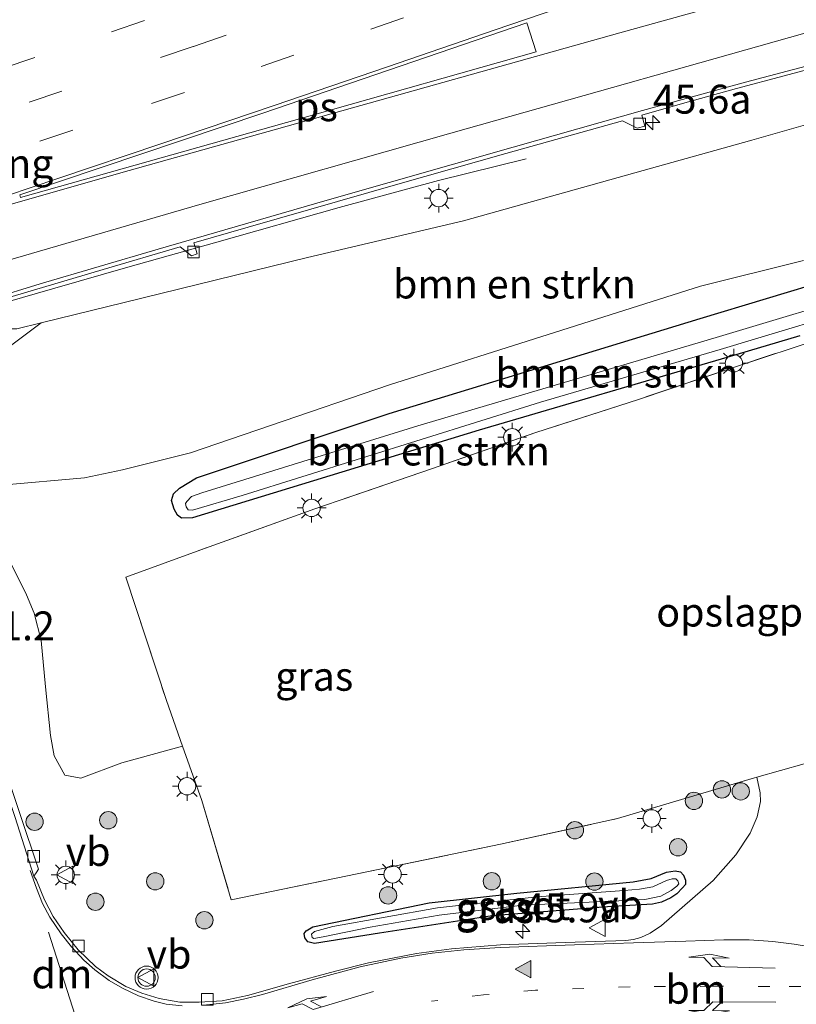
# Model space of a CAD drawing. Units: metres. Extents: x 119997 to 130005, y 449999 to 455002.
# Drawn here: x 121799 to 121866, y 453688 to 453773 of the extents above; entities that cross this region are included whole.
import ezdxf
from ezdxf.enums import TextEntityAlignment as Align

# ---------------------------------------------------------------- set-up
doc = ezdxf.new("R2010")
doc.units = ezdxf.units.M
for name, pattern in [('IE-TERREINAFSCHEIDING', [10, 8, -2]), ('VW-1-3_STREEP', [4, 1, -3]), ('VW-3-9_STREEP', [12, 3, -9])]:
    doc.linetypes.add(name, pattern=pattern)
doc.layers.get('0').update_dxf_attribs({"lineweight": 25})
for name, color, linetype, lineweight in [('B-ME-AM-KILOMETR-S-B1', 7, 'Continuous', 18), ('B-ME-BV-GELEIDECONSTRUCTIE-GELEIDERAIL-L-B1', 213, 'BV-GELEIDERAIL', 18), ('B-ME-GR-BOMENSTRUIKEN-GV-B6', 93, 'Continuous', 18), ('B-ME-GR-BOOM-S-B1', 93, 'Continuous', 18), ('B-ME-GW-KRUINLIJN-L-B1', 93, 'Continuous', 18), ('B-ME-GW-TEENLIJN-L-B1', 93, 'Continuous', 18), ('B-ME-IE-GRASLAND-GV-B6', 93, 'Continuous', 18), ('B-ME-IE-GRONDWERKLIJN-GROND_INGERICHT-GV-B6', 253, 'Continuous', 18), ('B-ME-IE-MEUBILAIR_WEGMEUBILAIR-LICHTMAST-S-B1', 8, 'Continuous', 18), ('B-ME-IE-TERREINAFSCHEIDING-DOORGANG-L-B1', 8, 'IE-TERREINAFSCHEIDING-KUNSTMATIG-OPEN', 18), ('B-ME-IE-TERREINAFSCHEIDING-RASTERHEKWERK-L-B1', 8, 'IE-TERREINAFSCHEIDING', 18), ('B-ME-KW-VOEGOVERGANG-L-B2', 8, 'Continuous', 18), ('B-ME-OG-WATER-GV-B6', 153, 'Continuous', 18), ('B-ME-VH-VERH_SOORT-BETON-OVERIG-GV-B6', 8, 'IE-TERREINAFSCHEIDING-NATUURLIJK-HOUTWAL', 18), ('B-ME-VH-VERH_SOORT-BITUMEN-GV-B6', 8, 'IE-TERREINAFSCHEIDING-NATUURLIJK-HOUTWAL', 18), ('B-ME-VV-KOLK-S-B1', 8, 'Continuous', 18), ('B-ME-VW-MARKERING-13STREEP-045-L-B1', 255, 'VW-1-3_STREEP', 18), ('B-ME-VW-MARKERING-39STREEP-015-L-B1', 255, 'VW-3-9_STREEP', 18), ('B-ME-VW-MARKERING-DRIEHOEK-L-B1', 7, 'VW-HAAIETAND70-R-B', 18), ('B-ME-VW-MARKERING-PIJLLI750-S-B1', 7, 'Continuous', 18), ('B-ME-VW-MARKERING-PIJLRE750-S-B1', 7, 'Continuous', 18), ('B-ME-VW-MARKERING-STREEP-015-L-B1', 7, 'Continuous', 18), ('B-ME-VW-MARKERING-VLAKMARK-GV-B6', 7, 'Continuous', 18), ('B-ME-VW-MARKERING-VLAKMARK-S-B1', 7, 'Continuous', 18), ('B-ME-VW-MEUBILAIR_WEGMEUBILAIR-VERKEERSBORD-S-B1', 8, 'Continuous', 18), ('B-ME-VW-MEUBILAIR_WEGMEUBILAIR-VERKEERSLICHT-S-B1', 13, 'Continuous', 18)]:
    doc.layers.add(name, color=color, linetype=linetype, lineweight=lineweight)
doc.layers.add('B-ME-GW-INSTEEKWATERGANG-L-B1', color=10, linetype='Continuous')
doc.styles.add('NLCS-ISO', font='NLCS-ISO.TTF')
doc.linetypes.add('BV-GELEIDERAIL', pattern='A,10,-3,[108,NLCS.SHX,S=1,R=0,X=0,Y=0],-3', length=16)
doc.linetypes.add('IE-TERREINAFSCHEIDING-KUNSTMATIG-OPEN', pattern='A,7,-1.5,[67,NLCS.SHX,S=0.75,R=0,X=0,Y=0],-1.5', length=10)
doc.linetypes.add('IE-TERREINAFSCHEIDING-NATUURLIJK-HOUTWAL', pattern='A,7,-1.5,[67,NLCS.SHX,S=0.75,R=45,X=0,Y=0],-1.5,7,-1.5,[70,NLCS.SHX,S=0.75,R=0,X=0,Y=0],-1.5', length=20)
doc.linetypes.add('VW-HAAIETAND70-R-B', pattern='A,0,-0.5,[153,NLCS.SHX,S=1,R=180,X=-0.375,Y=0],-0.5', length=1)

# ---------------------------------------------------------------- blocks, each defined once
blk = doc.blocks.new('hecto')
for p, q in [((0, 0.625), (-0.625, 0)), ((0, -0.625), (0, 0.625)), ((-0.625, 0), (0.625, 0)), ((0.625, 0), (0, -0.625))]:
    blk.add_line(p, q)
blk = doc.blocks.new('verfsymbol')
for color in [252, 253]:
    blk.add_hatch(color=color).paths.add_polyline_path([(0.75, -0.625), (0, 0.75), (-0.75, -0.625)])
blk.add_lwpolyline([(0.75, -0.625), (0, 0.75), (-0.75, -0.625)], close=True)
blk = doc.blocks.new('pijll')
for p, q in [((5.7, 1.05, 0.1), (4, 0.75, 0.1)), ((7.5, 0.75, 0.1), (5.7, 1.05, 0.1)), ((0, 0, 0.1), (5.45, 0, 0.1)), ((4, 0.75, 0.1), (5.45, 0.75, 0.1)), ((5.45, 0.75, 0.1), (4.7, 0, 0.1)), ((6.2, 0.75, 0.1), (5.45, 0, 0.1)), ((7.5, 0.75, 0.1), (6.2, 0.75, 0.1))]:
    blk.add_line(p, q)
blk = doc.blocks.new('pijlr')
for p, q in [((0, 0, 0.1), (5.45, 0, 0.1)), ((5.45, -0.75, 0.1), (4.7, 0, 0.1)), ((6.2, -0.75, 0.1), (5.45, 0, 0.1)), ((4, -0.75, 0.1), (5.45, -0.75, 0.1)), ((5.7, -1.05, 0.1), (4, -0.75, 0.1)), ((7.5, -0.75, 0.1), (5.7, -1.05, 0.1)), ((7.5, -0.75, 0.1), (6.2, -0.75, 0.1))]:
    blk.add_line(p, q)
blk = doc.blocks.new('boom')
h = blk.add_hatch(color=256)
edge = h.paths.add_edge_path()
edge.add_arc((0, 0), 0.75, 0, 360)
blk.add_circle((0, 0), 0.75)
blk = doc.blocks.new('verkeerslicht')
for radius in [1, 0.75]:
    blk.add_circle((0, 0), radius)
blk = doc.blocks.new('lantaarnpaal')
for p, q in [((-0.884, 0.884), (-0.53, 0.53)), ((0, 0.75), (0, 1.25)), ((0.53, 0.53), (0.884, 0.884)), ((-0.75, 0), (-1.25, 0)), ((0.75, 0), (1.25, 0)), ((-0.53, -0.53), (-0.884, -0.884)), ((0, -0.75), (0, -1.25)), ((0.53, -0.53), (0.884, -0.884))]:
    blk.add_line(p, q)
blk.add_circle((0, 0), 0.75)
blk = doc.blocks.new('kolk')
blk.add_lwpolyline([(-0.5, -0.5), (0.5, -0.5), (0.5, 0.5), (-0.5, 0.5)], close=True)
blk = doc.blocks.new('verkeersbord')
for p, q in [((0, 0.75), (-0.75, -0.625)), ((0.75, -0.625), (0, 0.75)), ((-0.75, -0.625), (0.75, -0.625))]:
    blk.add_line(p, q)

msp = doc.modelspace()

# ---------------------------------------------------------------- linework, layer by layer
at = {"layer": 'B-ME-BV-GELEIDECONSTRUCTIE-GELEIDERAIL-L-B1'}
msp.add_polyline3d([(121794.9076, 453748.1148, 5.697), (121802.0249, 453750.1496, 5.6331), (121808.3609, 453751.9847, 5.6049), (121816.0513, 453754.147, 5.5697), (121826.6345, 453757.137, 5.5204), (121835.2356, 453759.4764, 5.2811), (121842.8188, 453761.3436, 4.7056)], dxfattribs=at)
at = {"layer": 'B-ME-GR-BOMENSTRUIKEN-GV-B6'}
for points in [[(121804.6062, 453733.7559, 0.2074), (121797.4051, 453733.1152, 0.0184), (121796.2099, 453733.1517, -0.0499), (121795.2893, 453733.4704, -0.0499), (121794.0593, 453736.1792, 0.3526), (121793.6036, 453737.8727, 0.7896), (121793.6126, 453739.5539, 1.4336), (121794.0826, 453741.0797, 2.0086), (121795.0155, 453742.5216, 2.8941), (121796.3087, 453743.7965, 3.8141), (121800.8439, 453747.1664, 4.8716), (121808.02, 453748.9239, 4.7875), (121823.9045, 453752.8193, 4.5961), (121837.4021, 453755.9773, 4.5433), (121852.9416, 453760.3283, 4.3288), (121862.353, 453762.9767, 4.3613), (121871.2412, 453765.5034, 4.3264)], [(121797.4051, 453733.1152, 0.0184), (121804.6062, 453733.7559, 0.2074), (121807.8935, 453734.4396, 0.2413), (121813.7758, 453735.9185, 0.2598), (121820.6816, 453738.2749, 0.309), (121830.9992, 453741.7903, 0.46), (121845.906, 453746.5095, 0.54), (121857.8957, 453750.3185, 0.6571), (121866.8021, 453752.5395, 0.68)], [(121866.8021, 453752.5395, 0.68), (121857.8957, 453750.3185, 0.6571), (121845.906, 453746.5095, 0.54), (121830.9992, 453741.7903, 0.46), (121820.6816, 453738.2749, 0.309), (121813.7758, 453735.9185, 0.2598), (121807.8935, 453734.4396, 0.2413), (121804.6062, 453733.7559, 0.2074)], [(121866.4863, 453746.0347, 0.1023), (121860.1878, 453744.1642, 0.1912), (121838.7514, 453737.866, 0.1369), (121813.9329, 453730.275, 0.0449), (121812.9987, 453730.2611, 0.0449), (121812.6434, 453730.5097, 0.0575), (121812.357, 453731.0376, 0.0449), (121812.1342, 453731.7706, 0.0533), (121812.2858, 453732.3676, 0.0993), (121812.8092, 453732.8512, 0.1327), (121814.2969, 453733.7454, 0.1745), (121830.9511, 453739.3245, 0.2957), (121857.8835, 453747.5442, 0.5758), (121869.3591, 453751.0085, 0.5719)], [(121869.3591, 453751.0085, 0.5719), (121857.8835, 453747.5442, 0.5758), (121830.9511, 453739.3245, 0.2957), (121814.2969, 453733.7454, 0.1745)], [(121873.3116, 453750.1139, -0.0011), (121859.2612, 453745.8918, -0.0011), (121833.4553, 453738.2302, -0.0011), (121814.7372, 453732.4444, -0.0011), (121813.8563, 453732.1286, -0.0011), (121813.4502, 453731.6838, -0.0011), (121813.3456, 453731.5153, -0.0011), (121813.3998, 453731.2457, -0.0011), (121813.5796, 453730.963, -0.0011)], [(121813.5796, 453730.963, -0.0011), (121813.9379, 453730.947, -0.0011), (121818.2503, 453732.2279, -0.0052), (121844.0443, 453740.2906, 0.0825), (121859.602, 453744.8552, 0.0825), (121873.6028, 453749.0624, 0.0825)], [(121873.8739, 453747.6101, 0.2601), (121860.7483, 453743.3053, 0.1673), (121852.5261, 453740.5247, 0.2287), (121843.6635, 453737.653, 0.1946), (121834.6295, 453734.5232, 0.2265), (121824.5319, 453731.0526, 0.1374), (121814.335, 453727.4036, 0.0582), (121808.1623, 453725.137, 0.0417), (121811.6793, 453714.482, 0.0087), (121813.0787, 453710.5287, 0.0643), (121807.824, 453709.0804, 0.0643), (121804.2806, 453707.7417, 0.0303), (121802.888, 453708.0048, 0.0303), (121801.9661, 453709.6801, 0.0015), (121801.6482, 453711.456, 0.0068), (121801.2167, 453715.6675, -0.0047), (121800.851, 453719.6626, -0.0047), (121800.2414, 453722.0257, -0.0162), (121799.5751, 453723.6032, -0.0277), (121798.0889, 453726.6337, -0.0047)], [(121814.2969, 453733.7454, 0.1745), (121812.8092, 453732.8512, 0.1327), (121812.2858, 453732.3676, 0.0993), (121812.1342, 453731.7706, 0.0533), (121812.357, 453731.0376, 0.0449), (121812.6434, 453730.5097, 0.0575), (121812.9987, 453730.2611, 0.0449), (121813.9329, 453730.275, 0.0449), (121838.7514, 453737.866, 0.1369), (121860.1878, 453744.1642, 0.1912), (121866.4863, 453746.0347, 0.1023)]]:
    msp.add_polyline3d(points, dxfattribs=at)
at = {"layer": 'B-ME-GW-INSTEEKWATERGANG-L-B1'}
for points in [[(121860.1878, 453744.1642, 0.1912), (121838.7514, 453737.866, 0.1369), (121813.9329, 453730.275, 0.0449), (121812.9987, 453730.2611, 0.0449), (121812.6434, 453730.5097, 0.0575), (121812.357, 453731.0376, 0.0449), (121812.1342, 453731.7706, 0.0533), (121812.2858, 453732.3676, 0.0993), (121812.8092, 453732.8512, 0.1327), (121814.2969, 453733.7454, 0.1745), (121830.9511, 453739.3245, 0.2957), (121857.8835, 453747.5442, 0.5758), (121869.3591, 453751.0085, 0.5719)], [(121866.4863, 453746.0347, 0.1023), (121860.1878, 453744.1642, 0.1912)], [(121849.846, 453696.6268, -0.1049), (121839.8635, 453695.8307, -0.089), (121830.1197, 453694.3455, -0.0811), (121824.5117, 453693.4328, -0.0692), (121823.9131, 453693.5988, -0.0296), (121823.6649, 453693.936, -0.0178), (121823.6077, 453694.3171, 0.0139), (121823.7854, 453694.5512, 0.0377), (121824.364, 453694.897, 0.0614), (121834.4229, 453696.9523, 0.0773), (121842.0218, 453697.7905, -0.0455), (121852.0684, 453698.7665, -0.0122), (121853.6408, 453699.055, -0.0122), (121854.9717, 453699.607, -0.0122), (121855.7008, 453699.7316, -0.0122), (121856.1643, 453699.6345, -0.0122), (121856.4363, 453699.3505, -0.0122), (121856.5944, 453698.9226, 0.0103), (121856.6014, 453698.5496, -0.0347), (121856.3452, 453698.2627, -0.0752), (121855.84, 453697.748, -0.0617), (121855.3451, 453697.4053, -0.0617), (121854.5241, 453697.0149, -0.0707), (121853.7568, 453696.8376, -0.0707), (121851.783, 453696.7179, -0.0635), (121849.846, 453696.6268, -0.1049)]]:
    msp.add_polyline3d(points, dxfattribs=at)
at = {"layer": 'B-ME-GW-KRUINLIJN-L-B1'}
msp.add_polyline3d([(121796.061, 453747.3091, 4.771), (121796.6461, 453746.8649, 4.8469), (121797.3235, 453746.6274, 4.8568), (121798.7297, 453746.6486, 4.8964), (121800.8439, 453747.1664, 4.8716), (121808.02, 453748.9239, 4.7875), (121823.9045, 453752.8193, 4.5961), (121837.4021, 453755.9773, 4.5433), (121852.9416, 453760.3283, 4.3288), (121862.353, 453762.9767, 4.3613), (121871.2412, 453765.5034, 4.3264)], dxfattribs=at)
at = {"layer": 'B-ME-GW-TEENLIJN-L-B1'}
msp.add_polyline3d([(121787.4639, 453744.7693, -0.3104), (121789.8741, 453739.6459, -0.2429), (121791.6682, 453736.4113, -0.0885), (121792.8221, 453734.9111, -0.0588), (121794.1693, 453733.8581, -0.0499), (121795.2893, 453733.4704, -0.0499), (121796.2099, 453733.1517, -0.0499), (121797.4051, 453733.1152, 0.0184), (121804.6062, 453733.7559, 0.2074), (121807.8935, 453734.4396, 0.2413), (121813.7758, 453735.9185, 0.2598), (121820.6816, 453738.2749, 0.309), (121830.9992, 453741.7903, 0.46), (121845.906, 453746.5095, 0.54), (121857.8957, 453750.3185, 0.6571), (121866.8021, 453752.5395, 0.68)], dxfattribs=at)
at = {"layer": 'B-ME-IE-GRASLAND-GV-B6'}
for points in [[(121795.9826, 453748.7348, 4.9484), (121806.2001, 453751.7736, 4.8791), (121812.8787, 453753.7231, 4.8279), (121813.8488, 453752.9593, 4.8188), (121814.3432, 453753.1298, 4.8188), (121814.0698, 453754.0708, 4.8188), (121818.7578, 453755.4392, 4.7828), (121831.7094, 453759.1572, 4.741), (121841.043, 453761.823, 4.6846), (121851.1466, 453764.6411, 4.578), (121852.4107, 453764.0053, 4.5364), (121853.0795, 453764.1925, 4.5156), (121852.8291, 453765.1341, 4.5318), (121856.336, 453766.1496, 4.5572), (121861.0221, 453767.449, 4.5502), (121865.1363, 453768.5436, 4.5271), (121870.4136, 453769.9368, 4.4877)], [(121871.2412, 453765.5034, 4.3264), (121862.353, 453762.9767, 4.3613), (121852.9416, 453760.3283, 4.3288), (121837.4021, 453755.9773, 4.5433), (121823.9045, 453752.8193, 4.5961), (121808.02, 453748.9239, 4.7875), (121800.8439, 453747.1664, 4.8716), (121798.7297, 453746.6486, 4.8964)], [(121796.6461, 453746.8649, 4.8469), (121797.3235, 453746.6274, 4.8568), (121798.7297, 453746.6486, 4.8964), (121800.8439, 453747.1664, 4.8716), (121796.3087, 453743.7965, 3.8141), (121795.0155, 453742.5216, 2.8941), (121794.0826, 453741.0797, 2.0086), (121793.6126, 453739.5539, 1.4336), (121793.6036, 453737.8727, 0.7896), (121794.0593, 453736.1792, 0.3526), (121795.2893, 453733.4704, -0.0499), (121794.1693, 453733.8581, -0.0499), (121792.8221, 453734.9111, -0.0588), (121791.6682, 453736.4113, -0.0885), (121789.8741, 453739.6459, -0.2429), (121787.4639, 453744.7693, -0.3104), (121796.061, 453747.3091, 4.771), (121796.6461, 453746.8649, 4.8469)], [(121798.0889, 453726.6337, -0.0047), (121799.5751, 453723.6032, -0.0277), (121800.2414, 453722.0257, -0.0162), (121800.851, 453719.6626, -0.0047), (121801.2167, 453715.6675, -0.0047), (121801.6482, 453711.456, 0.0068), (121801.9661, 453709.6801, 0.0015), (121802.888, 453708.0048, 0.0303)], [(121802.888, 453708.0048, 0.0303), (121804.2806, 453707.7417, 0.0303), (121807.824, 453709.0804, 0.0643), (121813.0787, 453710.5287, 0.0643), (121814.7515, 453705.8031, 0.1308), (121817.2831, 453697.2304, 0.2133), (121828.1901, 453699.4804, 0.1737), (121840.59, 453702.0376, 0.1935), (121850.7332, 453704.2519, 0.1935), (121862.5695, 453707.773, 0.111), (121862.764, 453707.8281, 0.1101), (121863.0781, 453706.4782, 0.0335), (121863.1004, 453705.7403, 0.008), (121862.8182, 453704.4039, -0.0207), (121862.2013, 453703.0024, -0.0367), (121860.9499, 453701.1098, -0.0749), (121859.0116, 453698.8903, -0.0367), (121854.5282, 453694.9952, -0.0622), (121853.549, 453694.3431, -0.0526), (121852.7376, 453693.9702, -0.0462), (121852.0943, 453693.7975, -0.0335), (121851.426, 453693.7043, -0.0335), (121846.2026, 453693.5362, -0.0312), (121840.6037, 453693.3117, -0.0527), (121836.3614, 453692.9748, -0.1236), (121833.3341, 453692.5769, -0.1451), (121829.1597, 453691.7549, -0.139), (121826.3168, 453691.0378, -0.1328), (121822.2381, 453689.9608, -0.0958), (121818.6928, 453688.9349, -0.1012), (121816.4997, 453688.4826, -0.117), (121814.5146, 453688.3696, -0.1144), (121812.8395, 453688.3606, -0.1144), (121811.0553, 453688.695, -0.1038), (121809.5485, 453689.147, -0.125), (121808.1741, 453689.7149, -0.1302), (121806.6532, 453690.6527, -0.1355), (121805.5438, 453691.4388, -0.1514), (121804.0405, 453692.902, -0.1857), (121802.8408, 453694.3796, -0.1778), (121801.8885, 453695.781, -0.2006), (121801.1482, 453697.2132, -0.2264), (121800.4559, 453698.9153, -0.2521), (121800.2119, 453699.2627, -0.2539), (121800.4052, 453699.5533, -0.2643), (121800.6116, 453699.8635, -0.2754), (121798.9884, 453704.6886, -0.2978)], [(121823.9131, 453693.5988, -0.0296), (121824.5117, 453693.4328, -0.0692), (121830.1197, 453694.3455, -0.0811), (121839.8635, 453695.8307, -0.089), (121849.846, 453696.6268, -0.1049), (121851.783, 453696.7179, -0.0635), (121853.7568, 453696.8376, -0.0707), (121854.5241, 453697.0149, -0.0707), (121855.3451, 453697.4053, -0.0617), (121855.84, 453697.748, -0.0617), (121856.3452, 453698.2627, -0.0752), (121856.6014, 453698.5496, -0.0347), (121856.5944, 453698.9226, 0.0103), (121856.4363, 453699.3505, -0.0122), (121856.1643, 453699.6345, -0.0122), (121855.7008, 453699.7316, -0.0122), (121854.9717, 453699.607, -0.0122), (121853.6408, 453699.055, -0.0122), (121852.0684, 453698.7665, -0.0122), (121842.0218, 453697.7905, -0.0455), (121834.4229, 453696.9523, 0.0773), (121824.364, 453694.897, 0.0614), (121823.7854, 453694.5512, 0.0377), (121823.6077, 453694.3171, 0.0139), (121823.6649, 453693.936, -0.0178), (121823.9131, 453693.5988, -0.0296)], [(121856.4363, 453699.3505, -0.0122), (121856.5944, 453698.9226, 0.0103), (121856.6014, 453698.5496, -0.0347), (121856.3452, 453698.2627, -0.0752), (121855.84, 453697.748, -0.0617), (121855.3451, 453697.4053, -0.0617), (121854.5241, 453697.0149, -0.0707), (121853.7568, 453696.8376, -0.0707), (121851.783, 453696.7179, -0.0635), (121849.846, 453696.6268, -0.1049), (121839.8635, 453695.8307, -0.089), (121830.1197, 453694.3455, -0.0811), (121824.5117, 453693.4328, -0.0692), (121823.9131, 453693.5988, -0.0296), (121823.6649, 453693.936, -0.0178), (121823.6077, 453694.3171, 0.0139), (121823.7854, 453694.5512, 0.0377), (121824.364, 453694.897, 0.0614), (121834.4229, 453696.9523, 0.0773), (121842.0218, 453697.7905, -0.0455), (121852.0684, 453698.7665, -0.0122), (121853.6408, 453699.055, -0.0122), (121854.9717, 453699.607, -0.0122), (121855.7008, 453699.7316, -0.0122), (121856.1643, 453699.6345, -0.0122), (121856.4363, 453699.3505, -0.0122)], [(121824.3118, 453693.9739, -0.1207), (121824.4437, 453693.8693, -0.1207), (121825.2436, 453694.0164, -0.1207), (121829.3064, 453694.8417, -0.1207), (121835.2736, 453695.9071, -0.1207), (121842.5394, 453696.7634, -0.1484), (121851.4732, 453697.1528, -0.16), (121853.0784, 453697.239, -0.16), (121854.4757, 453697.5294, -0.16), (121855.3672, 453698.0224, -0.16), (121855.8629, 453698.3933, -0.16), (121856.0268, 453698.6093, -0.16), (121855.9489, 453698.8655, -0.16), (121855.7673, 453699.0455, -0.16), (121855.4477, 453699.0286, -0.16), (121854.9695, 453698.8888, -0.16), (121853.7801, 453698.3472, -0.16), (121852.6364, 453698.1404, -0.16), (121851.2863, 453698.0324, -0.16), (121843.7772, 453697.4927, -0.1682), (121835.149, 453696.5135, -0.1207), (121826.0754, 453694.9034, -0.1207), (121824.4935, 453694.4741, -0.1207), (121824.2456, 453694.245, -0.1207), (121824.3118, 453693.9739, -0.1207)]]:
    msp.add_polyline3d(points, dxfattribs=at)
at = {"layer": 'B-ME-IE-GRONDWERKLIJN-GROND_INGERICHT-GV-B6'}
msp.add_polyline3d([(121866.8708, 453708.9915, 0.0908), (121862.764, 453707.8281, 0.1101), (121862.5695, 453707.773, 0.111), (121850.7332, 453704.2519, 0.1935), (121840.59, 453702.0376, 0.1935), (121828.1901, 453699.4804, 0.1737), (121817.2831, 453697.2304, 0.2133), (121814.7515, 453705.8031, 0.1308), (121813.0787, 453710.5287, 0.0643), (121811.6793, 453714.482, 0.0087), (121808.1623, 453725.137, 0.0417), (121814.335, 453727.4036, 0.0582), (121824.5319, 453731.0526, 0.1374), (121834.6295, 453734.5232, 0.2265), (121843.6635, 453737.653, 0.1946), (121852.5261, 453740.5247, 0.2287), (121860.7483, 453743.3053, 0.1673), (121873.8739, 453747.6101, 0.2601)], dxfattribs=at)
at = {"layer": 'B-ME-IE-TERREINAFSCHEIDING-DOORGANG-L-B1'}
msp.add_polyline3d([(121862.5695, 453707.773, 0.111), (121862.764, 453707.8281, 0.1101), (121866.8708, 453708.9915, 0.0908), (121867.4996, 453709.1697, 0.0879)], dxfattribs=at)
at = {"layer": 'B-ME-IE-TERREINAFSCHEIDING-RASTERHEKWERK-L-B1'}
msp.add_polyline3d([(121873.8739, 453747.6101, 0.2601), (121860.7483, 453743.3053, 0.1673), (121852.5261, 453740.5247, 0.2287), (121843.6635, 453737.653, 0.1946), (121834.6295, 453734.5232, 0.2265), (121824.5319, 453731.0526, 0.1374), (121814.335, 453727.4036, 0.0582), (121808.1623, 453725.137, 0.0417), (121811.6793, 453714.482, 0.0087), (121813.0787, 453710.5287, 0.0643), (121814.7515, 453705.8031, 0.1308), (121817.2831, 453697.2304, 0.2133), (121828.1901, 453699.4804, 0.1737), (121840.59, 453702.0376, 0.1935), (121850.7332, 453704.2519, 0.1935), (121862.5695, 453707.773, 0.111)], dxfattribs=at)
at = {"layer": 'B-ME-OG-WATER-GV-B6'}
for points in [[(121873.6028, 453749.0624, 0.0825), (121859.602, 453744.8552, 0.0825), (121844.0443, 453740.2906, 0.0825), (121818.2503, 453732.2279, -0.0052), (121813.9379, 453730.947, -0.0011), (121813.5796, 453730.963, -0.0011), (121813.3998, 453731.2457, -0.0011), (121813.3456, 453731.5153, -0.0011), (121813.4502, 453731.6838, -0.0011), (121813.8563, 453732.1286, -0.0011), (121814.7372, 453732.4444, -0.0011), (121833.4553, 453738.2302, -0.0011), (121859.2612, 453745.8918, -0.0011), (121873.3116, 453750.1139, -0.0011)], [(121825.2436, 453694.0164, -0.1207), (121824.4437, 453693.8693, -0.1207), (121824.3118, 453693.9739, -0.1207), (121824.2456, 453694.245, -0.1207), (121824.4935, 453694.4741, -0.1207), (121826.0754, 453694.9034, -0.1207), (121835.149, 453696.5135, -0.1207), (121843.7772, 453697.4927, -0.1682), (121851.2863, 453698.0324, -0.16), (121852.6364, 453698.1404, -0.16), (121853.7801, 453698.3472, -0.16), (121854.9695, 453698.8888, -0.16), (121855.4477, 453699.0286, -0.16), (121855.7673, 453699.0455, -0.16), (121855.9489, 453698.8655, -0.16), (121856.0268, 453698.6093, -0.16), (121855.8629, 453698.3933, -0.16), (121855.3672, 453698.0224, -0.16), (121854.4757, 453697.5294, -0.16), (121853.0784, 453697.239, -0.16), (121851.4732, 453697.1528, -0.16), (121842.5394, 453696.7634, -0.1484), (121835.2736, 453695.9071, -0.1207), (121829.3064, 453694.8417, -0.1207), (121825.2436, 453694.0164, -0.1207)]]:
    msp.add_polyline3d(points, dxfattribs=at)
at = {"layer": 'B-ME-VH-VERH_SOORT-BETON-OVERIG-GV-B6'}
msp.add_polyline3d([(121800.4052, 453699.5533, -0.2643), (121800.2119, 453699.2627, -0.2539), (121798.562, 453704.4399, -0.3036), (121794.395, 453717.0575, -0.361), (121789.7655, 453730.8004, -0.4234), (121785.505, 453743.4865, -0.5957), (121776.2799, 453771.2147, -0.6476), (121767.0549, 453798.943, -0.6996), (121766.624, 453800.3074, -0.6767), (121766.8862, 453800.389, -0.6721), (121767.3161, 453799.0484, -0.6944), (121776.8048, 453770.9211, -0.6333), (121785.8575, 453744.086, -0.5749), (121786.2934, 453742.7939, -0.5721), (121788.6296, 453735.8909, -0.4924), (121792.496, 453724.4097, -0.368), (121795.4663, 453715.3025, -0.3042), (121798.9884, 453704.6886, -0.2978), (121800.6116, 453699.8635, -0.2754), (121800.4052, 453699.5533, -0.2643)], dxfattribs=at)
at = {"layer": 'B-ME-VH-VERH_SOORT-BITUMEN-GV-B6'}
for points in [[(121870.0973, 453770.1824, 4.4779), (121861.7829, 453767.987, 4.5494), (121852.8833, 453765.5223, 4.5909), (121841.7048, 453762.3512, 4.677), (121825.5895, 453757.7804, 4.7305), (121810.9824, 453753.5458, 4.8107), (121800.7495, 453750.5332, 4.9116), (121796.4417, 453749.2177, 4.9829), (121794.7291, 453748.6503, 4.9721), (121786.4537, 453773.4789, 5.5991), (121788.3254, 453774.0944, 5.5739), (121788.4276, 453773.8025, 5.5739), (121793.0427, 453775.2487, 5.5351), (121801.09, 453777.7242, 5.5246), (121806.7918, 453779.3074, 5.4807), (121807.1769, 453779.3278, 5.4891), (121808.163, 453779.043, 5.4933), (121808.462, 453779.0531, 5.4932), (121814.743, 453781.0501, 5.4641), (121826.3034, 453784.9454, 5.4448), (121836.6524, 453788.3811, 5.4157), (121849.4421, 453792.6684, 5.345), (121861.7501, 453796.8971, 5.2506), (121874.9747, 453801.4489, 5.0836)], [(121870.4136, 453769.9368, 4.4877), (121865.1363, 453768.5436, 4.5271), (121861.0221, 453767.449, 4.5502), (121856.336, 453766.1496, 4.5572), (121852.8291, 453765.1341, 4.5318), (121853.0795, 453764.1925, 4.5156), (121852.4107, 453764.0053, 4.5364), (121851.1466, 453764.6411, 4.578), (121841.043, 453761.823, 4.6846), (121831.7094, 453759.1572, 4.741), (121818.7578, 453755.4392, 4.7828), (121814.0698, 453754.0708, 4.8188), (121814.3432, 453753.1298, 4.8188), (121813.8488, 453752.9593, 4.8188), (121812.8787, 453753.7231, 4.8279), (121806.2001, 453751.7736, 4.8791), (121795.9826, 453748.7348, 4.9484)], [(121796.4417, 453749.2177, 4.9829), (121800.7495, 453750.5332, 4.9116), (121810.9824, 453753.5458, 4.8107), (121825.5895, 453757.7804, 4.7305), (121841.7048, 453762.3512, 4.677), (121852.8833, 453765.5223, 4.5909), (121861.7829, 453767.987, 4.5494), (121870.0973, 453770.1824, 4.4779)], [(121798.562, 453704.4399, -0.3036), (121800.2119, 453699.2627, -0.2539), (121800.4559, 453698.9153, -0.2521), (121801.1482, 453697.2132, -0.2264), (121801.8885, 453695.781, -0.2006), (121802.8408, 453694.3796, -0.1778), (121804.0405, 453692.902, -0.1857), (121805.5438, 453691.4388, -0.1514), (121806.6532, 453690.6527, -0.1355), (121808.1741, 453689.7149, -0.1302), (121809.5485, 453689.147, -0.125), (121811.0553, 453688.695, -0.1038), (121812.8395, 453688.3606, -0.1144), (121814.5146, 453688.3696, -0.1144), (121816.4997, 453688.4826, -0.117), (121818.6928, 453688.9349, -0.1012), (121822.2381, 453689.9608, -0.0958), (121826.3168, 453691.0378, -0.1328), (121829.1597, 453691.7549, -0.139), (121833.3341, 453692.5769, -0.1451), (121836.3614, 453692.9748, -0.1236), (121840.6037, 453693.3117, -0.0527), (121846.2026, 453693.5362, -0.0312), (121851.426, 453693.7043, -0.0335), (121852.0943, 453693.7975, -0.0335), (121852.7376, 453693.9702, -0.0462), (121853.549, 453694.3431, -0.0526), (121854.5282, 453694.9952, -0.0622), (121859.0116, 453698.8903, -0.0367), (121860.9499, 453701.1098, -0.0749), (121862.2013, 453703.0024, -0.0367), (121862.8182, 453704.4039, -0.0207), (121863.1004, 453705.7403, 0.008), (121863.0781, 453706.4782, 0.0335), (121862.764, 453707.8281, 0.1101), (121866.8708, 453708.9915, 0.0908)]]:
    msp.add_polyline3d(points, dxfattribs=at)
at = {"layer": 'B-ME-VW-MARKERING-13STREEP-045-L-B1'}
msp.add_polyline3d([(121880.0965, 453689.8219, 0.2024), (121874.9155, 453689.7775, 0.1794), (121870.5697, 453689.7285, 0.1272), (121863.8971, 453689.7287, 0.146), (121858.8823, 453689.738, 0.1376), (121851.8132, 453689.7003, 0.1371), (121843.6112, 453689.3935, 0.1129), (121839.1327, 453688.9925, 0.0975), (121834.6216, 453688.4461, 0.0403)], dxfattribs=at)
at = {"layer": 'B-ME-VW-MARKERING-39STREEP-015-L-B1'}
for points in [[(121746.302, 453852.767, 0.249), (121749.313, 453841.4, 0.144), (121752.681, 453829.86, -0.111), (121756.199, 453818.491, -0.396), (121762.0798, 453802.909, -0.5621), (121768.6319, 453783.2771, -0.5291), (121775.184, 453763.6452, -0.4961), (121781.7361, 453744.0132, -0.4631), (121783.9373, 453737.4739, -0.4275), (121785.448, 453731.54, -0.458), (121789.312, 453720.128, -0.347), (121793.236, 453708.68, -0.27), (121797.199, 453697.043, -0.187), (121801.036, 453685.509, -0.028)], [(121976.3913, 453832.9477, 3.8043), (121962.4049, 453827.6647, 4.0227), (121950.0361, 453823.0683, 4.2177), (121934.362, 453817.2863, 4.4172), (121924.9983, 453813.8707, 4.5275), (121915.6345, 453810.455, 4.6378), (121905.2431, 453806.7089, 4.747), (121894.8517, 453802.9627, 4.8562), (121885.4236, 453799.6018, 4.9301), (121875.9955, 453796.2409, 5.004), (121866.554, 453792.9178, 5.0908), (121857.1125, 453789.5947, 5.1775), (121847.6579, 453786.3093, 5.2322), (121838.2033, 453783.0239, 5.2869), (121828.7356, 453779.7763, 5.304), (121819.2679, 453776.5287, 5.321), (121809.7873, 453773.319, 5.343), (121800.3067, 453770.1093, 5.3649), (121788.855, 453766.2745, 5.4025)], [(121789.9618, 453762.9537, 5.3147), (121799.7995, 453766.257, 5.2855), (121814.0238, 453771.0779, 5.251), (121828.2481, 453775.8987, 5.2166), (121837.7137, 453779.1631, 5.1878), (121847.1793, 453782.4275, 5.159), (121856.6318, 453785.7296, 5.0806), (121866.0843, 453789.0317, 5.0022), (121875.5235, 453792.3716, 4.9207), (121884.9627, 453795.7115, 4.8392), (121895.1883, 453799.3771, 4.7512), (121905.4138, 453803.0427, 4.6632), (121914.7891, 453806.4367, 4.5612), (121924.1644, 453809.8307, 4.4592), (121933.5261, 453813.2623, 4.3469), (121942.8877, 453816.6939, 4.2347), (121952.2355, 453820.163, 4.0982), (121961.5833, 453823.6321, 3.9618), (121970.9171, 453827.1387, 3.8138)], [(121791.0685, 453759.6334, 5.2301), (121800.7357, 453762.8802, 5.2024), (121810.4029, 453766.1269, 5.1747), (121819.8848, 453769.3545, 5.1531), (121829.3667, 453772.5821, 5.1314), (121838.8356, 453775.8476, 5.0995), (121851.3015, 453780.1601, 5.0476), (121863.9801, 453784.6104, 4.9339), (121876.6587, 453789.0607, 4.8202), (121886.9351, 453792.7166, 4.741), (121897.2115, 453796.3725, 4.6617), (121906.597, 453799.7489, 4.5658), (121915.9825, 453803.1253, 4.47), (121925.3543, 453806.5392, 4.3691), (121934.7261, 453809.9531, 4.2683), (121944.0842, 453813.4047, 4.147), (121953.4423, 453816.8563, 4.0256), (121962.7865, 453820.3453, 3.874), (121972.1307, 453823.8343, 3.7223)]]:
    msp.add_polyline3d(points, dxfattribs=at)
at = {"layer": 'B-ME-VW-MARKERING-DRIEHOEK-L-B1'}
msp.add_line((121801.4832, 453694.4079, -0.1952), (121803.8019, 453687.2081, -0.0802), dxfattribs=at)
at = {"layer": 'B-ME-VW-MARKERING-STREEP-015-L-B1'}
for points in [[(121792.1946, 453756.2547, 5.1483), (121793.3735, 453756.6479, 5.146), (121802.283, 453759.6431, 5.1186), (121811.1925, 453762.6383, 5.0912), (121821.0093, 453765.9806, 5.0664), (121830.8261, 453769.3229, 5.0416), (121840.144, 453772.5135, 5.0055), (121849.4619, 453775.7041, 4.9693), (121858.9211, 453779.0085, 4.8891), (121868.3803, 453782.3129, 4.8088), (121877.8262, 453785.655, 4.7163), (121887.2721, 453788.9971, 4.6238), (121898.4253, 453792.9833, 4.5569), (121907.8141, 453796.3609, 4.466), (121917.2029, 453799.7385, 4.375), (121927.5342, 453803.5063, 4.265), (121937.8655, 453807.2741, 4.1549), (121946.2709, 453810.3742, 4.0437), (121954.6763, 453813.4743, 3.9324), (121964.0239, 453816.9646, 3.7808), (121973.3715, 453820.4549, 3.6291)], [(121792.3593, 453755.7607, 5.1313), (121808.4735, 453760.3495, 5.0674), (121850.9211, 453772.2441, 4.864), (121868.2001, 453777.0629, 4.7154)], [(121869.3817, 453772.9249, 4.5857), (121836.3071, 453763.5831, 4.856), (121814.5795, 453757.4035, 4.9307), (121793.8257, 453751.3611, 5.0129)], [(121799.9049, 453699.7493, -0.2224), (121800.4393, 453698.2213, -0.191), (121800.9681, 453696.9017, -0.1931), (121801.5941, 453695.7153, -0.1722), (121802.5879, 453694.2703, -0.1659), (121803.4837, 453693.1461, -0.1659), (121804.5405, 453692.0015, -0.1534), (121805.4839, 453691.1507, -0.1325), (121806.7409, 453690.2431, -0.1262), (121807.8947, 453689.5823, -0.12), (121809.2775, 453688.9089, -0.1032), (121810.6385, 453688.4445, -0.1179), (121811.6773, 453688.2003, -0.0907), (121813.0417, 453688.0525, -0.0782)], [(121814.8885, 453688.1097, -0.1053), (121816.7969, 453688.3077, -0.0949), (121818.3577, 453688.6103, -0.051), (121819.9879, 453689.0369, -0.0719), (121824.3075, 453690.2853, -0.1032), (121828.4513, 453691.4237, -0.1325), (121831.9591, 453692.1575, -0.1283), (121834.6743, 453692.6167, -0.122), (121837.4119, 453692.8829, -0.0844), (121840.5549, 453693.0835, -0.0175), (121846.9867, 453693.3257, -0.0175), (121852.0961, 453693.5047, 0.01), (121856.6443, 453693.6467, 0.0249), (121859.9125, 453693.7503, 0.0361), (121862.1041, 453693.7541, 0.0249), (121864.1709, 453693.6281, 0.038), (121866.0107, 453693.3925, 0.0399), (121868.0455, 453693.0449, 0.0661)]]:
    msp.add_polyline3d(points, dxfattribs=at)
at = {"layer": 'B-ME-VW-MARKERING-VLAKMARK-GV-B6'}
msp.add_polyline3d([(121843.6941, 453770.5981, 4.917), (121824.3241, 453765.1331, 4.982), (121799.0701, 453758.0181, 5.105), (121799.0141, 453758.2241, 5.1246), (121820.0181, 453765.3041, 5.053), (121842.8671, 453773.1261, 4.969), (121843.6941, 453770.5981, 4.917)], dxfattribs=at)

# ---------------------------------------------------------------- block references
at = {"layer": 'B-ME-AM-KILOMETR-S-B1', "rotation": 90}
for p in [(121853.7673, 453764.4828, 4.7526), (121842.521, 453694.4891, -0.0546)]:
    msp.add_blockref('hecto', p, dxfattribs=at)
at = {"layer": 'B-ME-GR-BOOM-S-B1', "rotation": 90}
for p in [(121859.7551, 453706.7744, 0.1424), (121861.3895, 453706.6102, 0.1388), (121857.3295, 453705.7868, 0.1351), (121800.2786, 453703.9729, -0.1444), (121806.6549, 453704.1061, -0.0604), (121847.0306, 453703.2468, 0.1351), (121855.9569, 453701.7741, 0.0045), (121810.7169, 453698.8211, 0.0776), (121839.8442, 453698.8308, -0.0028), (121848.7249, 453698.8044, 0.0081), (121830.8685, 453697.6081, 0.0516), (121805.5441, 453697.0513, -0.0709), (121814.9717, 453695.4555, 0.0656)]:
    msp.add_blockref('boom', p, dxfattribs=at)
at = {"layer": 'B-ME-IE-MEUBILAIR_WEGMEUBILAIR-LICHTMAST-S-B1', "rotation": 90}
for p in [(121835.2456, 453757.9494, 4.7366), (121860.7883, 453743.6581, 0.1142), (121841.604, 453737.2605, 0.1257), (121824.251, 453731.1347, 0.1057), (121813.4704, 453707.0447, 0.0859), (121853.6759, 453704.263, 0.0473), (121802.9698, 453699.3714, -0.0308), (121831.2576, 453699.4237, 0.124)]:
    msp.add_blockref('lantaarnpaal', p, dxfattribs=at)
at = {"layer": 'B-ME-VV-KOLK-S-B1', "rotation": 90}
for p in [(121852.6459, 453764.3785, 4.5311), (121814.0279, 453753.2791, 4.8002), (121800.1911, 453700.9832, -0.2981), (121804.0796, 453693.2309, -0.2058), (121815.2274, 453688.5991, -0.1518)]:
    msp.add_blockref('kolk', p, dxfattribs=at)
at = {"layer": 'B-ME-VW-MARKERING-PIJLLI750-S-B1', "rotation": 179.8}
msp.add_blockref('pijll', (121864.4062, 453688.3597, 0.1328), dxfattribs=at)
at = {"layer": 'B-ME-VW-MARKERING-PIJLRE750-S-B1'}
for p, rotation in [((121864.3673, 453691.2978, 0.076), 178.3), ((121829.5945, 453689.2962, -0.0525), 196.7)]:
    msp.add_blockref('pijlr', p, dxfattribs=dict(at, rotation=rotation))
at = {"layer": 'B-ME-VW-MARKERING-VLAKMARK-S-B1', "rotation": 90}
msp.add_blockref('verfsymbol', (121842.608, 453691.208, -0.079), dxfattribs=at)
at = {"layer": 'B-ME-VW-MEUBILAIR_WEGMEUBILAIR-VERKEERSBORD-S-B1', "rotation": 90}
for p in [(121802.9673, 453699.3714, -0.0308), (121849.0291, 453694.7854, -0.0768), (121809.9697, 453690.4852, 0.0338)]:
    msp.add_blockref('verkeersbord', p, dxfattribs=at)
at = {"layer": 'B-ME-VW-MEUBILAIR_WEGMEUBILAIR-VERKEERSLICHT-S-B1', "rotation": 90}
msp.add_blockref('verkeerslicht', (121809.9722, 453690.4852, 0.0338), dxfattribs=at)

# ---------------------------------------------------------------- texts
at = {"layer": 'B-ME-AM-KILOMETR-S-B1', "ltscale": 0.2, "style": 'NLCS-ISO'}
for s, p in [('45.6a', (121853.7673, 453764.4828, 4.7526)), ('21.2', (121795.41, 453718.898, -0.1536)), ('45.9a', (121842.521, 453694.4891, -0.0546))]:
    msp.add_text(s, height=2.5, dxfattribs=at).set_placement(p, align=Align.BOTTOM_LEFT)
at = {"layer": 'B-ME-GR-BOMENSTRUIKEN-GV-B6', "ltscale": 0.2, "style": 'NLCS-ISO'}
for p in [(121841.8013, 453750.5165), (121850.6621, 453742.8092), (121834.3643, 453736.0655)]:
    msp.add_text('bmn en strkn', height=2.5, dxfattribs=at).set_placement(p, align=Align.MIDDLE_CENTER)
at = {"layer": 'B-ME-IE-GRASLAND-GV-B6', "ltscale": 0.2, "style": 'NLCS-ISO'}
for p in [(121824.4789, 453716.5649), (121840.1045, 453696.5822), (121840.1045, 453696.5822), (121840.1362, 453696.4574)]:
    msp.add_text('gras', height=2.5, dxfattribs=at).set_placement(p, align=Align.MIDDLE_CENTER)
at = {"layer": 'B-ME-IE-GRONDWERKLIJN-GROND_INGERICHT-GV-B6', "ltscale": 0.2, "style": 'NLCS-ISO'}
msp.add_text('opslagplaats', height=2.5, dxfattribs=at).set_placement((121864.2728, 453722.1229), align=Align.MIDDLE_CENTER)
at = {"layer": 'B-ME-KW-VOEGOVERGANG-L-B2', "ltscale": 0.2, "style": 'NLCS-ISO'}
msp.add_text('voegovergang', height=2.5, dxfattribs=at).set_placement((121790.6281, 453760.9544), align=Align.MIDDLE_CENTER)
at = {"layer": 'B-ME-OG-WATER-GV-B6', "ltscale": 0.2, "style": 'NLCS-ISO'}
msp.add_text('sloot', height=2.5, dxfattribs=at).set_placement((121842.6489, 453696.7325), align=Align.MIDDLE_CENTER)
at = {"layer": 'B-ME-VW-MARKERING-13STREEP-045-L-B1', "ltscale": 0.2, "style": 'NLCS-ISO'}
msp.add_text('bm', height=2.5, dxfattribs=at).set_placement((121857.5044, 453689.4808), align=Align.MIDDLE_CENTER)
at = {"layer": 'B-ME-VW-MARKERING-DRIEHOEK-L-B1', "ltscale": 0.2, "style": 'NLCS-ISO'}
msp.add_text('dm', height=2.5, dxfattribs=at).set_placement((121802.6425, 453690.808), align=Align.MIDDLE_CENTER)
at = {"layer": 'B-ME-VW-MARKERING-VLAKMARK-GV-B6', "ltscale": 0.2, "style": 'NLCS-ISO'}
msp.add_text('ps', height=2.5, dxfattribs=at).set_placement((121824.6688, 453765.8574), align=Align.MIDDLE_CENTER)
at = {"layer": 'B-ME-VW-MEUBILAIR_WEGMEUBILAIR-VERKEERSBORD-S-B1', "ltscale": 0.2, "style": 'NLCS-ISO'}
for p in [(121802.9673, 453699.3714, -0.0308), (121849.0291, 453694.7854, -0.0768), (121809.9697, 453690.4852, 0.0338)]:
    msp.add_text('vb', height=2.5, dxfattribs=at).set_placement(p, align=Align.BOTTOM_LEFT)

doc.saveas('drawing.dxf')
